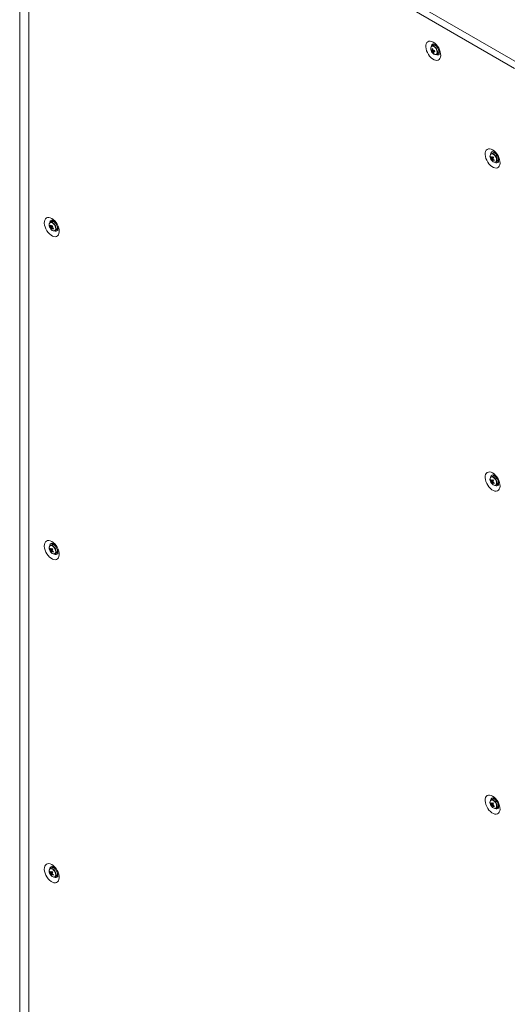
# Model space of a CAD drawing. Units: millimetres. Extents: x 63 to 8517, y 73 to 6086.
# Drawn here: x 6666 to 7073, y 4268 to 5089 of the extents above; entities that cross this region are included whole.
import ezdxf

# ---------------------------------------------------------------- set-up
doc = ezdxf.new("R2010")
doc.units = ezdxf.units.MM
doc.header["$LTSCALE"] = 5

msp = doc.modelspace()

# ---------------------------------------------------------------- linework, layer by layer
at = {"color": 7, "linetype": 'Continuous', "lineweight": 18}
for p, q in [((6665.99, 5288.6), (6665.98, 3769.83)), ((6666.21, 5288.19), (6666.21, 3769.41)), ((6673.48, 5282.2), (6673.48, 3763.42)), ((6673.68, 5282.06), (6673.68, 3763.28)), ((7078.73, 5048.23), (6674.41, 5281.64)), ((6674.7, 5287.6), (7084.68, 5050.93)), ((6665.99, 5275.8), (6665.96, 3771.84)), ((7010.78, 5067.42), (7009.69, 5066.79)), ((7013.19, 5066.95), (7013.22, 5067.01)), ((7013.52, 5066.69), (7013.51, 5066.69)), ((7009.65, 5062.5), (7011.38, 5063.12)), ((7011.01, 5061.06), (7011.35, 5061.58)), ((7013.69, 5059.86), (7014.78, 5060.49)), ((7015.51, 5063.22), (7015.51, 5063.22)), ((7015.65, 5062.81), (7015.58, 5062.81)), ((7060.28, 4977.6), (7059.18, 4976.97)), ((7061.42, 4978.33), (7061.14, 4977.79)), ((7062.92, 4976.99), (7062.9, 4976.96)), ((7063.02, 4976.88), (7063.01, 4976.87)), ((7058.88, 4974.05), (7059.5, 4974.09)), ((7059.46, 4972.16), (7060.86, 4973.34)), ((7063.18, 4970.05), (7064.28, 4970.68)), ((7065.01, 4973.41), (7065.01, 4973.41)), ((6692.58, 4920.41), (6691.49, 4919.78)), ((6695.21, 4919.77), (6695.22, 4919.79)), ((6695.32, 4919.68), (6695.31, 4919.68)), ((6691.18, 4916.86), (6691.81, 4916.9)), ((6691.76, 4914.96), (6693.16, 4916.15)), ((6695.49, 4912.85), (6696.58, 4913.48)), ((6697.31, 4916.21), (6697.31, 4916.21)), ((7060.28, 4708.14), (7059.18, 4707.51)), ((7061.42, 4708.87), (7061.14, 4708.33)), ((7062.92, 4707.53), (7062.9, 4707.5)), ((7063.02, 4707.42), (7063.01, 4707.41)), ((7058.88, 4704.59), (7059.5, 4704.63)), ((7059.46, 4702.7), (7060.85, 4703.88)), ((7063.18, 4700.59), (7064.27, 4701.22)), ((7065.01, 4703.95), (7065.01, 4703.95)), ((6692.58, 4650.95), (6691.49, 4650.32)), ((6695.2, 4650.31), (6695.22, 4650.33)), ((6695.32, 4650.22), (6695.31, 4650.22)), ((6691.18, 4647.4), (6691.81, 4647.44)), ((6691.76, 4645.51), (6693.16, 4646.69)), ((6695.49, 4643.39), (6696.58, 4644.02)), ((6697.31, 4646.75), (6697.31, 4646.75)), ((7058.88, 4435.13), (7059.5, 4435.17)), ((7060.27, 4438.68), (7059.18, 4438.05)), ((7059.46, 4433.24), (7060.85, 4434.42)), ((7061.42, 4439.41), (7061.14, 4438.87)), ((7062.92, 4438.07), (7062.9, 4438.04)), ((7063.02, 4437.96), (7063.01, 4437.95)), ((7065.01, 4434.49), (7065.01, 4434.49)), ((7063.18, 4431.13), (7064.27, 4431.76)), ((6691.18, 4377.94), (6691.8, 4377.98)), ((6692.58, 4381.49), (6691.49, 4380.86)), ((6691.76, 4376.05), (6693.16, 4377.23)), ((6695.2, 4380.85), (6695.22, 4380.88)), ((6695.32, 4380.76), (6695.31, 4380.76)), ((6697.31, 4377.29), (6697.31, 4377.29)), ((6695.49, 4373.93), (6696.58, 4374.56))]:
    msp.add_line(p, q, dxfattribs=at)
at = {"color": 7, "linetype": 'Continuous', "lineweight": 18, "flags": 128}
for points in [[(7010.92, 5070.07), (7012.17, 5069.2), (7013.37, 5068.07), (7014.47, 5066.73), (7015.43, 5065.23), (7016.2, 5063.63), (7016.75, 5062.01), (7017.07, 5060.42), (7017.13, 5058.93), (7016.94, 5057.6), (7016.5, 5056.49), (7015.84, 5055.64), (7014.97, 5055.09), (7013.94, 5054.85), (7012.78, 5054.95), (7011.55, 5055.37), (7010.29, 5056.1), (7009.05, 5057.1), (7007.9, 5058.34), (7006.86, 5059.77), (7006, 5061.32), (7005.33, 5062.94), (7004.89, 5064.56), (7004.7, 5066.11), (7004.77, 5067.52), (7005.08, 5068.75), (7005.64, 5069.73), (7006.41, 5070.44), (7007.36, 5070.83), (7008.46, 5070.9), (7009.67, 5070.64), (7010.92, 5070.07)], [(7010.63, 5066.96), (7009.91, 5066.89), (7009.69, 5066.79)], [(7012.71, 5059.69), (7013.12, 5059.68), (7013.77, 5059.92), (7014.24, 5060.45), (7014.49, 5061.25), (7014.48, 5062.22), (7014.23, 5063.3), (7013.74, 5064.38), (7013.08, 5065.36), (7012.29, 5066.16), (7011.45, 5066.71), (7010.63, 5066.96), (7010.63, 5066.96)], [(7011.72, 5067.59), (7011, 5067.52), (7010.78, 5067.42)], [(7011.64, 5067.6), (7011.79, 5067.94), (7011.92, 5068.15)], [(7015.98, 5061.12), (7015.53, 5061.12), (7015.37, 5061.15)], [(7060.42, 4980.25), (7059.16, 4980.83), (7057.96, 4981.09), (7056.86, 4981.02), (7055.9, 4980.62), (7055.13, 4979.92), (7054.58, 4978.93), (7054.26, 4977.71), (7054.2, 4976.29), (7054.39, 4974.74), (7054.83, 4973.13), (7055.49, 4971.51), (7056.36, 4969.95), (7057.39, 4968.53), (7058.55, 4967.28), (7059.79, 4966.28), (7061.04, 4965.55), (7062.28, 4965.13), (7063.44, 4965.04), (7064.47, 4965.27), (7065.34, 4965.83), (7066, 4966.68), (7066.44, 4967.79), (7066.63, 4969.11), (7066.57, 4970.6), (7066.25, 4972.19), (7065.7, 4973.82), (7064.93, 4975.41), (7063.97, 4976.91), (7062.87, 4978.25), (7061.67, 4979.38), (7060.42, 4980.25)], [(7064.87, 4971.33), (7065.43, 4971.3), (7065.47, 4971.3)], [(6692.72, 4923.06), (6693.97, 4922.19), (6695.17, 4921.06), (6696.27, 4919.72), (6697.23, 4918.22), (6698, 4916.62), (6698.55, 4915), (6698.87, 4913.41), (6698.93, 4911.92), (6698.74, 4910.59), (6698.31, 4909.48), (6697.64, 4908.63), (6696.77, 4908.08), (6695.74, 4907.84), (6694.58, 4907.94), (6693.35, 4908.36), (6692.09, 4909.08), (6690.86, 4910.09), (6689.7, 4911.33), (6688.67, 4912.76), (6687.8, 4914.31), (6687.13, 4915.93), (6686.69, 4917.55), (6686.5, 4919.09), (6686.57, 4920.51), (6686.88, 4921.74), (6687.44, 4922.72), (6688.21, 4923.43), (6689.16, 4923.82), (6690.26, 4923.89), (6691.47, 4923.63), (6692.72, 4923.06)], [(6693.44, 4920.59), (6693.59, 4920.93), (6693.72, 4921.14)], [(6697.78, 4914.11), (6697.33, 4914.11), (6697.17, 4914.14)], [(7060.41, 4710.79), (7059.16, 4711.37), (7057.96, 4711.63), (7056.86, 4711.56), (7055.9, 4711.16), (7055.13, 4710.46), (7054.58, 4709.47), (7054.26, 4708.25), (7054.2, 4706.83), (7054.39, 4705.28), (7054.83, 4703.67), (7055.49, 4702.05), (7056.36, 4700.49), (7057.39, 4699.07), (7058.55, 4697.82), (7059.78, 4696.82), (7061.04, 4696.09), (7062.28, 4695.67), (7063.43, 4695.58), (7064.47, 4695.81), (7065.34, 4696.37), (7066, 4697.22), (7066.44, 4698.33), (7066.63, 4699.65), (7066.57, 4701.14), (7066.25, 4702.73), (7065.7, 4704.36), (7064.92, 4705.95), (7063.97, 4707.45), (7062.87, 4708.79), (7061.67, 4709.92), (7060.41, 4710.79)], [(7064.87, 4701.87), (7065.43, 4701.84), (7065.47, 4701.84)], [(6692.72, 4653.6), (6693.97, 4652.73), (6695.17, 4651.6), (6696.27, 4650.26), (6697.23, 4648.76), (6698, 4647.16), (6698.55, 4645.54), (6698.87, 4643.95), (6698.93, 4642.46), (6698.74, 4641.13), (6698.3, 4640.02), (6697.64, 4639.17), (6696.77, 4638.62), (6695.74, 4638.38), (6694.58, 4638.48), (6693.35, 4638.9), (6692.09, 4639.62), (6690.85, 4640.63), (6689.7, 4641.87), (6688.66, 4643.3), (6687.8, 4644.85), (6687.13, 4646.47), (6686.69, 4648.09), (6686.5, 4649.63), (6686.57, 4651.05), (6686.88, 4652.28), (6687.44, 4653.26), (6688.21, 4653.97), (6689.16, 4654.36), (6690.26, 4654.43), (6691.47, 4654.17), (6692.72, 4653.6)], [(6693.44, 4651.13), (6693.59, 4651.47), (6693.72, 4651.68)], [(6697.78, 4644.65), (6697.33, 4644.65), (6697.17, 4644.68)], [(7060.41, 4441.33), (7059.16, 4441.91), (7057.96, 4442.17), (7056.86, 4442.1), (7055.9, 4441.7), (7055.13, 4441), (7054.58, 4440.01), (7054.26, 4438.79), (7054.2, 4437.37), (7054.39, 4435.82), (7054.83, 4434.21), (7055.49, 4432.59), (7056.36, 4431.03), (7057.39, 4429.61), (7058.55, 4428.36), (7059.78, 4427.36), (7061.04, 4426.63), (7062.28, 4426.21), (7063.43, 4426.12), (7064.47, 4426.35), (7065.33, 4426.91), (7066, 4427.76), (7066.44, 4428.87), (7066.63, 4430.19), (7066.56, 4431.68), (7066.25, 4433.27), (7065.69, 4434.9), (7064.92, 4436.49), (7063.97, 4437.99), (7062.87, 4439.33), (7061.67, 4440.46), (7060.41, 4441.33)], [(7064.86, 4432.41), (7065.43, 4432.38), (7065.47, 4432.38)], [(6692.72, 4384.14), (6693.97, 4383.27), (6695.17, 4382.14), (6696.27, 4380.8), (6697.23, 4379.3), (6698, 4377.7), (6698.55, 4376.08), (6698.87, 4374.49), (6698.93, 4373), (6698.74, 4371.67), (6698.3, 4370.56), (6697.64, 4369.71), (6696.77, 4369.16), (6695.74, 4368.92), (6694.58, 4369.02), (6693.35, 4369.44), (6692.09, 4370.16), (6690.85, 4371.17), (6689.7, 4372.41), (6688.66, 4373.84), (6687.8, 4375.39), (6687.13, 4377.01), (6686.69, 4378.63), (6686.5, 4380.17), (6686.57, 4381.59), (6686.88, 4382.82), (6687.44, 4383.8), (6688.21, 4384.51), (6689.16, 4384.9), (6690.26, 4384.97), (6691.46, 4384.71), (6692.72, 4384.14)], [(6693.44, 4381.67), (6693.59, 4382.01), (6693.72, 4382.22)], [(6697.78, 4375.19), (6697.33, 4375.19), (6697.17, 4375.22)]]:
    msp.add_lwpolyline(points, dxfattribs=at)
at = {"color": 8, "linetype": 'Continuous', "lineweight": 18, "flags": 128}
for points in [[(7012.93, 5059.7), (7013.23, 5059.78), (7013.79, 5060.2), (7014.12, 5060.91), (7014.2, 5061.85), (7014.01, 5062.92), (7013.57, 5064.02), (7012.93, 5065.04), (7012.15, 5065.87), (7011.3, 5066.45), (7010.47, 5066.71)], [(7061.99, 4975.73), (7061.16, 4976.42), (7060.31, 4976.83), (7059.53, 4976.89), (7058.89, 4976.62), (7058.67, 4976.4)], [(7062.24, 4975.93), (7061.42, 4976.63), (7061, 4976.87)], [(7062.42, 4969.89), (7062.43, 4969.89), (7063.07, 4970.17), (7063.51, 4970.76), (7063.7, 4971.61), (7063.62, 4972.63), (7063.29, 4973.73), (7062.73, 4974.8), (7061.99, 4975.73)], [(6694.3, 4918.53), (6693.47, 4919.23), (6692.62, 4919.63), (6691.83, 4919.7), (6691.19, 4919.42), (6690.98, 4919.2)], [(6694.54, 4918.74), (6693.72, 4919.43), (6693.3, 4919.68)], [(6694.72, 4912.69), (6694.73, 4912.69), (6695.37, 4912.97), (6695.81, 4913.56), (6696, 4914.41), (6695.92, 4915.44), (6695.59, 4916.54), (6695.03, 4917.6), (6694.3, 4918.53)], [(7061.99, 4706.27), (7061.16, 4706.96), (7060.31, 4707.37), (7059.53, 4707.43), (7058.89, 4707.16), (7058.67, 4706.94)], [(7062.24, 4706.47), (7061.42, 4707.17), (7061, 4707.41)], [(7062.41, 4700.43), (7062.43, 4700.43), (7063.07, 4700.71), (7063.51, 4701.3), (7063.7, 4702.15), (7063.62, 4703.17), (7063.29, 4704.27), (7062.72, 4705.34), (7061.99, 4706.27)], [(6694.3, 4649.07), (6693.47, 4649.77), (6692.62, 4650.17), (6691.83, 4650.24), (6691.19, 4649.96), (6690.97, 4649.74)], [(6694.54, 4649.28), (6693.72, 4649.97), (6693.3, 4650.22)], [(6694.72, 4643.23), (6694.73, 4643.23), (6695.37, 4643.51), (6695.81, 4644.1), (6696, 4644.95), (6695.92, 4645.98), (6695.59, 4647.08), (6695.03, 4648.14), (6694.3, 4649.07)], [(7061.99, 4436.81), (7061.16, 4437.5), (7060.31, 4437.91), (7059.53, 4437.97), (7058.89, 4437.7), (7058.67, 4437.48)], [(7062.24, 4437.01), (7061.42, 4437.71), (7061, 4437.95)], [(7062.41, 4430.97), (7062.43, 4430.97), (7063.07, 4431.25), (7063.51, 4431.84), (7063.7, 4432.69), (7063.62, 4433.71), (7063.28, 4434.81), (7062.72, 4435.88), (7061.99, 4436.81)], [(6694.3, 4379.61), (6693.47, 4380.31), (6692.62, 4380.71), (6691.83, 4380.78), (6691.19, 4380.5), (6690.97, 4380.28)], [(6694.54, 4379.82), (6693.72, 4380.51), (6693.3, 4380.76)], [(6694.72, 4373.77), (6694.73, 4373.78), (6695.37, 4374.05), (6695.81, 4374.64), (6696, 4375.49), (6695.92, 4376.52), (6695.59, 4377.62), (6695.03, 4378.68), (6694.3, 4379.61)]]:
    msp.add_lwpolyline(points, dxfattribs=at)
at = {"color": 8, "linetype": 'Continuous', "lineweight": 18}
for centre, radius, start, end in [((7010.25, 5065.36), 1.37, 80.90837, 143.37357), ((7011.41, 5066.41), 2.18, 100.63411, 181.28411), ((7014.23, 5061.43), 2.1, 236.74036, 321.00448), ((7060.84, 4976.65), 2.12, 99.32659, 182.82939), ((7057.98, 4971.66), 6.04, 1.13386, 45.08676), ((7063.73, 4971.59), 2.08, 236.26029, 322.07119), ((6693.21, 4919.4), 2.18, 100.63196, 181.28899), ((6690.28, 4914.46), 6.03, 1.12931, 45.09035), ((6696.03, 4914.42), 2.1, 236.7399, 321.00427), ((7060.84, 4707.19), 2.12, 99.33201, 182.82349), ((7057.98, 4702.2), 6.03, 1.12944, 45.09022), ((7063.73, 4702.13), 2.08, 236.26539, 322.06609), ((6693.21, 4649.94), 2.18, 100.62837, 181.29009), ((6690.28, 4645), 6.04, 1.13485, 45.0853), ((6696.03, 4644.96), 2.1, 236.72865, 321.01552), ((7060.84, 4437.73), 2.12, 99.32951, 182.82599), ((7057.98, 4432.74), 6.04, 1.13276, 45.08768), ((7063.73, 4432.67), 2.08, 236.26329, 322.06819), ((6693.21, 4380.48), 2.18, 100.62896, 181.29074), ((6690.28, 4375.54), 6.04, 1.1354, 45.08475), ((6696.03, 4375.5), 2.1, 236.72865, 321.01552)]:
    msp.add_arc(centre, radius, start, end, dxfattribs=at)
at = {"color": 7, "linetype": 'Continuous', "lineweight": 18}
for centre, radius, start, end in [((7011.02, 5063.99), 3.67, 45.75196, 78.99204), ((7012.33, 5064.57), 3.56, 153.17848, 204.95668), ((7015.18, 5065.34), 6.5, 200.51855, 219.47534), ((7010.51, 5065.88), 2.69, 245.14641, 257.63495), ((7015.15, 5064.6), 5.88, 191.39103, 200.91284), ((7010.78, 5064.93), 2.67, 245.12448, 257.67497), ((7010.43, 5063.21), 0.492, 135.49292, 174.16328), ((7017.27, 5126.05), 61.81, 263.2088, 263.83933), ((7018.14, 5064.95), 8.18, 181.94257, 189.82593), ((7012.95, 5063.02), 3.32, 213.10347, 269.68749), ((7011.45, 5063.15), 1.49, 213.89073, 232.21032), ((7016.29, 5064.37), 6.24, 202.67393, 212.13148), ((7018.81, 5064.87), 8.18, 181.93754, 189.82871), ((7009.84, 5062.29), 1.49, 33.89073, 52.21032), ((7011.73, 5064.38), 3.39, 257.77325, 269.27243), ((7011.31, 5073.3), 10.18, 268.69395, 273.8287), ((7010.86, 5062.24), 0.491, 315.45991, 354.18171), ((7016.96, 5064.3), 6.24, 202.67393, 212.13148), ((7011.58, 5072.41), 10.22, 268.70488, 273.81778), ((7024.79, 5066.35), 13.2, 194.03403, 198.26984), ((7013, 5062.48), 2.66, 311.81939, 24.68486), ((7061.55, 4974.75), 3.32, 150.21763, 206.89986), ((7060, 4975.19), 1.96, 59.27084, 114.47445), ((7061.11, 4975.04), 2.69, 34.33598, 107.99241), ((7064.68, 4975.53), 6.5, 200.51855, 219.47534), ((7062.12, 4973.01), 3.41, 150.75224, 162.21639), ((7064.4, 4976.97), 6.24, 207.87669, 217.31985), ((7064.67, 4977.59), 6.24, 207.86994, 217.32598), ((7060.91, 4973.39), 1.49, 187.78961, 206.09773), ((7062.13, 4971.92), 2.68, 162.36178, 174.87332), ((7064.03, 4975.87), 5.89, 219.0937, 228.60228), ((7062.56, 4973.42), 3.53, 214.93847, 267.65272), ((7059.83, 4973.34), 0.491, 65.82848, 104.52186), ((7068.95, 4968.9), 10.17, 146.17266, 151.31402), ((7062.81, 4971.22), 2.69, 162.37165, 174.86722), ((7060.45, 4972.48), 0.491, 245.79961, 284.55255), ((7070.36, 4983.35), 13.2, 221.73065, 225.96532), ((7065.82, 4978.29), 8.19, 230.17784, 238.05558), ((7069.61, 4968.21), 10.14, 146.16714, 151.31954), ((7059.37, 4972.42), 1.49, 7.77563, 26.11283), ((7066.09, 4978.92), 8.19, 230.17779, 238.0555), ((7119.79, 4946.35), 63.44, 156.17934, 156.79377), ((7062.36, 4971.54), 1.67, 264.9568, 8.22265), ((7062.3, 4972.71), 2.83, 314.24399, 22.81094), ((6693.85, 4917.55), 3.32, 150.2188, 206.89869), ((6692.35, 4918.26), 1.71, 56.07677, 140.56119), ((6693.41, 4917.85), 2.69, 34.33846, 107.98617), ((6696.98, 4918.33), 6.5, 200.51855, 219.47534), ((6694.42, 4915.82), 3.4, 150.74575, 162.22736), ((6696.7, 4919.78), 6.24, 207.87149, 217.32234), ((6696.97, 4920.4), 6.24, 207.8706, 217.32595), ((6693.22, 4916.19), 1.49, 187.78049, 206.11369), ((6694.44, 4914.72), 2.69, 162.37165, 174.86722), ((6696.32, 4918.67), 5.88, 219.08959, 228.6139), ((6694.86, 4916.22), 3.53, 214.93695, 267.65115), ((6692.13, 4916.14), 0.491, 65.80291, 104.54925), ((6701.27, 4911.7), 10.19, 146.18057, 151.31245), ((6695.11, 4914.02), 2.69, 162.37046, 174.86464), ((6692.75, 4915.28), 0.491, 245.82632, 284.5222), ((6702.58, 4926.08), 13.1, 221.71383, 225.98254), ((6698.12, 4921.1), 8.19, 230.17743, 238.05573), ((6701.97, 4910.98), 10.21, 146.18394, 151.30274), ((6691.67, 4915.23), 1.5, 7.79752, 26.08982), ((6698.39, 4921.72), 8.18, 230.17375, 238.05741), ((6751.09, 4889.59), 62.34, 156.1719, 156.79713), ((6694.63, 4914.35), 1.7, 278.52116, 7.88611), ((6694.6, 4915.51), 2.83, 314.24419, 22.81115), ((7061.55, 4705.29), 3.32, 150.21809, 206.8994), ((7060, 4705.73), 1.96, 59.27586, 114.46415), ((7061.11, 4705.58), 2.69, 34.34357, 107.98417), ((7064.68, 4706.07), 6.5, 200.51855, 219.47534), ((7062.11, 4703.56), 3.4, 150.73866, 162.23241), ((7064.4, 4707.51), 6.24, 207.87201, 217.32183), ((7064.66, 4708.13), 6.24, 207.86994, 217.32598), ((7060.91, 4703.93), 1.49, 187.78236, 206.11182), ((7062.13, 4702.46), 2.68, 162.36831, 174.8668), ((7064.01, 4706.4), 5.86, 219.07683, 228.61915), ((7062.56, 4703.96), 3.53, 214.93724, 267.65084), ((7059.83, 4703.88), 0.492, 65.85629, 104.52818), ((7068.98, 4699.42), 10.21, 146.18351, 151.30317), ((7062.81, 4701.76), 2.69, 162.37046, 174.86464), ((7060.45, 4703.02), 0.492, 245.86013, 284.49203), ((7070.3, 4713.84), 13.13, 221.71865, 225.97732), ((7065.82, 4708.83), 8.19, 230.17784, 238.05558), ((7069.64, 4698.73), 10.19, 146.17869, 151.30799), ((7059.36, 4702.96), 1.49, 7.79263, 26.09471), ((7066.09, 4709.45), 8.18, 230.17384, 238.05719), ((7117.97, 4677.68), 61.45, 156.16943, 156.80368), ((7062.36, 4702.08), 1.67, 264.96763, 8.22008), ((7062.3, 4703.25), 2.84, 314.24431, 22.81062), ((6693.85, 4648.1), 3.32, 150.2188, 206.89869), ((6694.42, 4646.36), 3.4, 150.74263, 162.22721), ((6696.97, 4650.94), 6.24, 207.87672, 217.32275), ((6692.3, 4648.53), 1.96, 59.27305, 114.47002), ((6701.27, 4642.24), 10.19, 146.17927, 151.30741), ((6693.41, 4648.39), 2.69, 34.34234, 107.9854), ((6702.63, 4656.67), 13.17, 221.72499, 225.97138), ((6696.98, 4648.87), 6.5, 200.51855, 219.47534), ((6696.7, 4650.31), 6.24, 207.86957, 217.32698), ((6693.22, 4646.73), 1.49, 187.78295, 206.10209), ((6694.44, 4645.26), 2.69, 162.36938, 174.86572), ((6696.32, 4649.21), 5.87, 219.08348, 228.61209), ((6694.86, 4646.76), 3.53, 214.9385, 267.65114), ((6692.13, 4646.68), 0.492, 65.85989, 104.50934), ((6695.11, 4644.56), 2.68, 162.3672, 174.86791), ((6692.75, 4645.82), 0.492, 245.85328, 284.51594), ((6698.12, 4651.64), 8.19, 230.17799, 238.05543), ((6701.94, 4641.54), 10.18, 146.17665, 151.31003), ((6691.67, 4645.77), 1.49, 7.79389, 26.09686), ((6698.39, 4652.25), 8.18, 230.17223, 238.06093), ((6752.12, 4619.68), 63.47, 156.17829, 156.79238), ((6694.66, 4644.88), 1.67, 264.96587, 8.22102), ((6694.6, 4646.05), 2.83, 314.2427, 22.8123), ((7061.55, 4435.83), 3.32, 150.21809, 206.8994), ((7064.68, 4436.61), 6.5, 200.51855, 219.47534), ((7062.12, 4434.1), 3.4, 150.74659, 162.22448), ((7064.39, 4438.05), 6.24, 207.87046, 217.32546), ((7064.67, 4438.67), 6.24, 207.87173, 217.32419), ((7060, 4436.27), 1.96, 59.27847, 114.46766), ((7059.83, 4434.42), 0.492, 65.84667, 104.52073), ((7068.96, 4429.97), 10.19, 146.17787, 151.30881), ((7061.11, 4436.12), 2.69, 34.33983, 107.9879), ((7070.34, 4444.42), 13.19, 221.72817, 225.9678), ((7069.64, 4429.27), 10.18, 146.17665, 151.31003), ((7062.3, 4433.79), 2.83, 314.24255, 22.81203), ((7060.91, 4434.47), 1.49, 187.78972, 206.09532), ((7062.13, 4433), 2.68, 162.36741, 174.86995), ((7064.02, 4436.95), 5.88, 219.08943, 228.60654), ((7062.56, 4434.5), 3.53, 214.93832, 267.65288), ((7062.81, 4432.3), 2.69, 162.37106, 174.86593), ((7060.45, 4433.56), 0.491, 245.81959, 284.54963), ((7065.81, 4439.37), 8.18, 230.17417, 238.05925), ((7059.36, 4433.5), 1.49, 7.79149, 26.10269), ((7066.08, 4439.98), 8.17, 230.16542, 238.06386), ((7118.74, 4407.88), 62.29, 156.17085, 156.79655), ((7062.36, 4432.62), 1.67, 264.96234, 8.22178), ((6693.85, 4378.64), 3.32, 150.21946, 206.89803), ((6696.98, 4379.41), 6.5, 200.51855, 219.47534), ((6694.42, 4376.9), 3.4, 150.74327, 162.22984), ((6696.7, 4380.86), 6.24, 207.87196, 217.32459), ((6696.97, 4381.48), 6.24, 207.87615, 217.3204), ((6692.3, 4379.07), 1.96, 59.27686, 114.46621), ((6693.22, 4377.27), 1.49, 187.7866, 206.10758), ((6692.13, 4377.22), 0.491, 65.81959, 104.54963), ((6701.27, 4372.78), 10.18, 146.17842, 151.31143), ((6693.41, 4378.93), 2.69, 34.33991, 107.98783), ((6702.62, 4387.2), 13.15, 221.72236, 225.97401), ((6701.95, 4372.07), 10.19, 146.17927, 151.30741), ((6691.67, 4376.31), 1.49, 7.79389, 26.09686), ((6694.6, 4376.59), 2.83, 314.24147, 22.81352), ((6694.43, 4375.81), 2.68, 162.36094, 174.87247), ((6696.32, 4379.75), 5.88, 219.09189, 228.60764), ((6694.86, 4377.3), 3.53, 214.93738, 267.65226), ((6695.11, 4375.1), 2.69, 162.36938, 174.86572), ((6692.75, 4376.36), 0.491, 245.82931, 284.5448), ((6698.12, 4382.17), 8.19, 230.17405, 238.05711), ((6698.38, 4382.79), 8.17, 230.16839, 238.06477), ((6752.54, 4350.04), 63.92, 156.18045, 156.79022), ((6694.66, 4375.42), 1.67, 264.96453, 8.22131)]:
    msp.add_arc(centre, radius, start, end, dxfattribs=at)
for points, knots in [([(7010.98, 5068.55), (7010.99, 5068.55), (7011.01, 5068.55), (7011.33, 5068.45), (7011.72, 5068.26), (7012.18, 5067.97), (7012.8, 5067.48), (7013.56, 5066.69), (7014.3, 5065.71), (7014.95, 5064.61), (7015.47, 5063.46), (7015.81, 5062.36), (7015.97, 5061.38), (7015.97, 5060.62), (7015.9, 5060.19), (7015.82, 5060.05), (7015.85, 5060.09), (7015.85, 5060.09)], [0, 0, 0, 0, 0.061196, 0.135105, 0.180101, 0.219947, 0.294839, 0.372059, 0.451658, 0.532719, 0.614144, 0.69453, 0.772944, 0.849021, 0.923572, 0.999411, 1, 1, 1, 1]), ([(7010.69, 5063.65), (7010.5, 5063.56), (7010.25, 5063.42), (7010, 5063.29), (7009.94, 5063.26)], [0, 0, 0, 0, 0.740985, 1, 1, 1, 1]), ([(7010.08, 5063.55), (7010.14, 5063.58), (7010.33, 5063.66), (7010.51, 5063.75), (7010.64, 5063.81)], [0, 0, 0, 0, 0.333116, 1, 1, 1, 1]), ([(7010.21, 5062.32), (7010.27, 5062.35), (7010.81, 5062.63), (7011.38, 5062.94), (7011.89, 5063.21), (7011.93, 5063.23)], [0, 0, 0, 0, 0.113375, 0.930022, 1, 1, 1, 1]), ([(7012.08, 5063.07), (7012.05, 5063.04), (7011.59, 5062.72), (7011.07, 5062.35), (7010.59, 5062.01), (7010.53, 5061.97)], [0, 0, 0, 0, 0.0699798, 0.8866238, 1, 1, 1, 1]), ([(7012.07, 5062.65), (7011.88, 5062.53), (7011.64, 5062.38), (7011.4, 5062.22), (7011.35, 5062.19)], [0, 0, 0, 0, 0.767632, 1, 1, 1, 1]), ([(7060.48, 4978.73), (7060.49, 4978.73), (7060.51, 4978.73), (7060.83, 4978.64), (7061.22, 4978.44), (7061.68, 4978.15), (7062.3, 4977.66), (7063.06, 4976.87), (7063.8, 4975.9), (7064.45, 4974.8), (7064.96, 4973.65), (7065.3, 4972.54), (7065.47, 4971.57), (7065.47, 4970.81), (7065.4, 4970.37), (7065.32, 4970.24), (7065.34, 4970.27), (7065.34, 4970.27)], [0, 0, 0, 0, 0.061191, 0.135099, 0.180098, 0.219945, 0.294837, 0.372054, 0.451657, 0.532714, 0.614138, 0.694524, 0.772946, 0.849022, 0.923573, 0.999408, 1, 1, 1, 1]), ([(7059.43, 4973.19), (7059.5, 4973.22), (7060.03, 4973.47), (7060.61, 4973.73), (7061.12, 4973.96), (7061.16, 4973.98)], [0, 0, 0, 0, 0.1133894, 0.9300211, 1, 1, 1, 1]), ([(7061.22, 4973.77), (7061.18, 4973.75), (7060.7, 4973.44), (7060.15, 4973.09), (7059.64, 4972.77), (7059.57, 4972.73)], [0, 0, 0, 0, 0.06998, 0.886624, 1, 1, 1, 1]), ([(7060.03, 4973.78), (7060.09, 4973.82), (7060.34, 4973.95), (7060.59, 4974.08), (7060.79, 4974.18)], [0, 0, 0, 0, 0.232521, 1, 1, 1, 1]), ([(7060.25, 4972.03), (7060.31, 4972.07), (7060.56, 4972.23), (7060.82, 4972.39), (7061.01, 4972.51)], [0, 0, 0, 0, 0.246085, 1, 1, 1, 1]), ([(7061.14, 4972.41), (7061.01, 4972.31), (7060.82, 4972.18), (7060.63, 4972.04), (7060.57, 4972)], [0, 0, 0, 0, 0.707045, 1, 1, 1, 1]), ([(6692.78, 4921.54), (6692.79, 4921.54), (6692.81, 4921.54), (6693.14, 4921.44), (6693.52, 4921.25), (6693.98, 4920.96), (6694.6, 4920.47), (6695.36, 4919.68), (6696.1, 4918.7), (6696.75, 4917.6), (6697.27, 4916.45), (6697.61, 4915.34), (6697.77, 4914.37), (6697.78, 4913.61), (6697.7, 4913.18), (6697.62, 4913.04), (6697.65, 4913.07), (6697.65, 4913.07)], [0, 0, 0, 0, 0.061191, 0.135101, 0.180099, 0.219946, 0.294838, 0.372057, 0.45166, 0.532716, 0.614141, 0.694528, 0.772943, 0.849026, 0.923572, 0.999412, 1, 1, 1, 1]), ([(6691.74, 4915.99), (6691.8, 4916.02), (6692.34, 4916.27), (6692.91, 4916.53), (6693.42, 4916.77), (6693.46, 4916.79)], [0, 0, 0, 0, 0.113388, 0.930022, 1, 1, 1, 1]), ([(6693.53, 4916.58), (6693.49, 4916.55), (6693, 4916.24), (6692.45, 4915.9), (6691.94, 4915.58), (6691.88, 4915.54)], [0, 0, 0, 0, 0.06998, 0.886628, 1, 1, 1, 1]), ([(6692.33, 4916.59), (6692.39, 4916.62), (6692.64, 4916.75), (6692.9, 4916.88), (6693.09, 4916.98)], [0, 0, 0, 0, 0.232514, 1, 1, 1, 1]), ([(6692.55, 4914.83), (6692.61, 4914.87), (6692.87, 4915.03), (6693.12, 4915.19), (6693.31, 4915.31)], [0, 0, 0, 0, 0.246092, 1, 1, 1, 1]), ([(6693.45, 4915.21), (6693.31, 4915.12), (6693.12, 4914.98), (6692.93, 4914.85), (6692.88, 4914.81)], [0, 0, 0, 0, 0.707041, 1, 1, 1, 1]), ([(7060.47, 4709.27), (7060.48, 4709.27), (7060.51, 4709.27), (7060.83, 4709.18), (7061.22, 4708.98), (7061.68, 4708.69), (7062.29, 4708.2), (7063.06, 4707.41), (7063.8, 4706.44), (7064.45, 4705.34), (7064.96, 4704.19), (7065.3, 4703.08), (7065.47, 4702.11), (7065.47, 4701.35), (7065.4, 4700.91), (7065.32, 4700.78), (7065.34, 4700.81), (7065.34, 4700.81)], [0, 0, 0, 0, 0.061195, 0.135104, 0.1801, 0.219947, 0.29484, 0.372059, 0.451658, 0.532719, 0.614144, 0.69453, 0.772944, 0.849021, 0.923573, 0.999412, 1, 1, 1, 1]), ([(7059.43, 4703.73), (7059.5, 4703.76), (7060.03, 4704.01), (7060.61, 4704.27), (7061.12, 4704.5), (7061.16, 4704.52)], [0, 0, 0, 0, 0.113388, 0.930022, 1, 1, 1, 1]), ([(7061.22, 4704.31), (7061.18, 4704.29), (7060.69, 4703.98), (7060.15, 4703.63), (7059.63, 4703.31), (7059.57, 4703.27)], [0, 0, 0, 0, 0.069976, 0.886623, 1, 1, 1, 1]), ([(7060.03, 4704.32), (7060.09, 4704.36), (7060.34, 4704.49), (7060.59, 4704.62), (7060.78, 4704.72)], [0, 0, 0, 0, 0.232521, 1, 1, 1, 1]), ([(7060.25, 4702.57), (7060.31, 4702.61), (7060.56, 4702.77), (7060.82, 4702.93), (7061.01, 4703.05)], [0, 0, 0, 0, 0.246091, 1, 1, 1, 1]), ([(7061.14, 4702.95), (7061.01, 4702.85), (7060.82, 4702.72), (7060.63, 4702.58), (7060.57, 4702.54)], [0, 0, 0, 0, 0.707043, 1, 1, 1, 1]), ([(6692.78, 4652.08), (6692.79, 4652.08), (6692.81, 4652.08), (6693.13, 4651.98), (6693.52, 4651.79), (6693.98, 4651.5), (6694.6, 4651.01), (6695.36, 4650.22), (6696.1, 4649.24), (6696.75, 4648.14), (6697.27, 4646.99), (6697.61, 4645.88), (6697.77, 4644.91), (6697.77, 4644.15), (6697.7, 4643.71), (6697.62, 4643.58), (6697.65, 4643.61), (6697.65, 4643.61)], [0, 0, 0, 0, 0.061195, 0.135104, 0.180101, 0.219947, 0.294839, 0.372058, 0.45166, 0.532716, 0.61414, 0.694526, 0.772944, 0.84902, 0.923572, 0.999409, 1, 1, 1, 1]), ([(6691.74, 4646.53), (6691.8, 4646.56), (6692.34, 4646.81), (6692.91, 4647.07), (6693.42, 4647.31), (6693.46, 4647.33)], [0, 0, 0, 0, 0.113376, 0.930008, 1, 1, 1, 1]), ([(6693.52, 4647.12), (6693.49, 4647.09), (6693, 4646.78), (6692.45, 4646.44), (6691.94, 4646.12), (6691.88, 4646.08)], [0, 0, 0, 0, 0.069978, 0.886611, 1, 1, 1, 1]), ([(6692.33, 4647.13), (6692.39, 4647.16), (6692.64, 4647.29), (6692.9, 4647.42), (6693.09, 4647.52)], [0, 0, 0, 0, 0.232521, 1, 1, 1, 1]), ([(6692.55, 4645.37), (6692.61, 4645.41), (6692.87, 4645.57), (6693.12, 4645.73), (6693.31, 4645.85)], [0, 0, 0, 0, 0.246092, 1, 1, 1, 1]), ([(6693.45, 4645.75), (6693.31, 4645.66), (6693.12, 4645.52), (6692.93, 4645.39), (6692.88, 4645.35)], [0, 0, 0, 0, 0.70701, 1, 1, 1, 1]), ([(7059.43, 4434.27), (7059.5, 4434.3), (7060.03, 4434.55), (7060.61, 4434.81), (7061.12, 4435.04), (7061.16, 4435.06)], [0, 0, 0, 0, 0.113376, 0.930009, 1, 1, 1, 1]), ([(7061.22, 4434.85), (7061.18, 4434.83), (7060.69, 4434.52), (7060.14, 4434.17), (7059.63, 4433.85), (7059.57, 4433.81)], [0, 0, 0, 0, 0.069978, 0.88661, 1, 1, 1, 1]), ([(7060.03, 4434.86), (7060.09, 4434.9), (7060.34, 4435.03), (7060.59, 4435.16), (7060.78, 4435.26)], [0, 0, 0, 0, 0.232521, 1, 1, 1, 1]), ([(7060.47, 4439.81), (7060.48, 4439.81), (7060.51, 4439.81), (7060.83, 4439.72), (7061.22, 4439.52), (7061.68, 4439.23), (7062.29, 4438.74), (7063.06, 4437.95), (7063.8, 4436.98), (7064.45, 4435.88), (7064.96, 4434.73), (7065.3, 4433.62), (7065.47, 4432.65), (7065.47, 4431.89), (7065.4, 4431.45), (7065.32, 4431.32), (7065.34, 4431.35), (7065.34, 4431.35)], [0, 0, 0, 0, 0.061193, 0.135102, 0.180099, 0.219946, 0.294837, 0.372056, 0.451657, 0.532716, 0.61414, 0.694526, 0.772944, 0.84902, 0.923572, 0.999409, 1, 1, 1, 1]), ([(7060.25, 4433.11), (7060.31, 4433.15), (7060.56, 4433.31), (7060.82, 4433.47), (7061.01, 4433.59)], [0, 0, 0, 0, 0.246088, 1, 1, 1, 1]), ([(7061.14, 4433.49), (7061.01, 4433.39), (7060.82, 4433.26), (7060.63, 4433.12), (7060.57, 4433.08)], [0, 0, 0, 0, 0.707012, 1, 1, 1, 1]), ([(6691.74, 4377.07), (6691.8, 4377.1), (6692.33, 4377.35), (6692.91, 4377.61), (6693.42, 4377.85), (6693.46, 4377.87)], [0, 0, 0, 0, 0.113375, 0.930008, 1, 1, 1, 1]), ([(6693.52, 4377.66), (6693.49, 4377.63), (6693, 4377.32), (6692.45, 4376.98), (6691.94, 4376.66), (6691.88, 4376.62)], [0, 0, 0, 0, 0.069993, 0.886626, 1, 1, 1, 1]), ([(6692.33, 4377.67), (6692.39, 4377.7), (6692.64, 4377.83), (6692.89, 4377.96), (6693.09, 4378.06)], [0, 0, 0, 0, 0.2325175, 1, 1, 1, 1]), ([(6692.78, 4382.62), (6692.79, 4382.62), (6692.81, 4382.62), (6693.13, 4382.52), (6693.52, 4382.33), (6693.98, 4382.04), (6694.6, 4381.55), (6695.36, 4380.76), (6696.1, 4379.78), (6696.75, 4378.68), (6697.26, 4377.53), (6697.61, 4376.42), (6697.77, 4375.45), (6697.77, 4374.69), (6697.7, 4374.25), (6697.62, 4374.12), (6697.65, 4374.15), (6697.65, 4374.15)], [0, 0, 0, 0, 0.061194, 0.135103, 0.1801, 0.219948, 0.294839, 0.372057, 0.451659, 0.532715, 0.614143, 0.694529, 0.772943, 0.849024, 0.923572, 0.999409, 1, 1, 1, 1]), ([(6692.55, 4375.91), (6692.61, 4375.95), (6692.87, 4376.11), (6693.12, 4376.27), (6693.31, 4376.39)], [0, 0, 0, 0, 0.24612, 1, 1, 1, 1]), ([(6693.45, 4376.29), (6693.31, 4376.2), (6693.12, 4376.06), (6692.93, 4375.93), (6692.88, 4375.89)], [0, 0, 0, 0, 0.707034, 1, 1, 1, 1])]:
    msp.add_open_spline(points, degree=3, knots=knots, dxfattribs=at)

doc.saveas('drawing.dxf')
